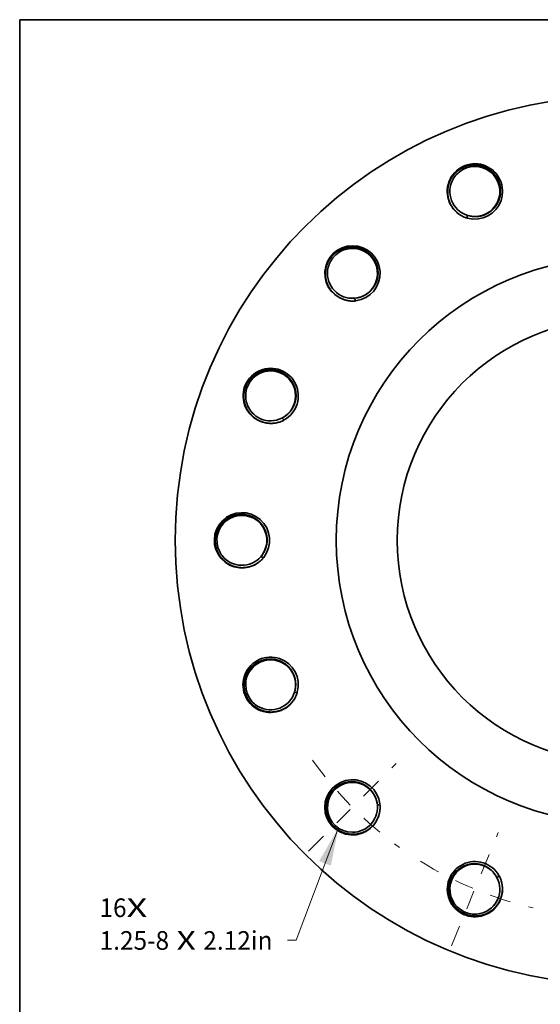
# Model space of a CAD drawing. Extents: x 0 to 10.8, y 0 to 8.2.
# Drawn here: x 0.2 to 3, y 3.1 to 8.2 of the extents above; entities that cross this region are included whole.
import ezdxf
from ezdxf.enums import TextEntityAlignment as Align

# ---------------------------------------------------------------- set-up
doc = ezdxf.new("R2010")
doc.units = 0
doc.header["$MEASUREMENT"] = 0
doc.linetypes.add('DASHDOT', pattern=[18.5, 12, -3, 0.5, -3])
doc.layers.get('0').update_dxf_attribs({"lineweight": 13})
doc.layers.add('1', color=7, linetype='Continuous', lineweight=13)
doc.styles.get("Standard").update_dxf_attribs({"font": 'isocp.shx'})

# ---------------------------------------------------------------- blocks, each defined once
blk = doc.blocks.new('BLOCK6')
at = {"color": 7, "lineweight": 13, "ltscale": 0.03937}
blk.add_lwpolyline([(-6.327813, -6.474799), (-7.277723, -9.003185), (-7.474572, -9.003185)], dxfattribs=at)
blk.add_solid([(-6.494665, -7.322996), (-6.327813, -6.474799), (-6.760736, -7.223033)], dxfattribs=at)
for s, p, p2 in [('1.25-8', (-11.704046, -9.217551), (-10.139506, -9.217551)), (' X ', (-10.139506, -9.217551), (-9.369971, -9.217551)), ('2.12in', (-9.369971, -9.217551), (-7.810281, -9.217551))]:
    blk.add_text(s, height=0.419636, dxfattribs=at).set_placement(p, p2, align=Align.FIT)
blk = doc.blocks.new('BLOCK7')
at = {"color": 7, "lineweight": 13, "ltscale": 0.03937}
for s, p, p2 in [('16', (-11.705164, -8.481046), (-11.098753, -8.481046)), ('X', (-11.098753, -8.481046), (-10.632423, -8.481046))]:
    blk.add_text(s, height=0.419636, dxfattribs=at).set_placement(p, p2, align=Align.FIT)
blk = doc.blocks.new('BLOCK10')
at = {"color": 7, "linetype": 'DASHDOT', "lineweight": 13, "ltscale": 0.03937}
blk.add_line((-6.996428, -6.996428), (-5.024387, -5.024387), dxfattribs=at)
blk.add_arc((0, 0), 8.5, 215.600498, 234.399501, dxfattribs=at)
blk = doc.blocks.new('BLOCK11')
at = {"color": 7, "linetype": 'DASHDOT', "lineweight": 13, "ltscale": 0.03937}
blk.add_line((-3.780152, -9.126094), (-2.725466, -6.579858), dxfattribs=at)
blk.add_arc((0, 0), 8.5, 238.211266, 256.788745, dxfattribs=at)

msp = doc.modelspace()

# ---------------------------------------------------------------- linework, layer by layer
at = {"color": 7, "lineweight": 35, "ltscale": 0.03937}
for points in [[(2.616, 7.202, 16.163111), (2.5827, 7.2158)], [(2.572, 7.4455, 0.125655), (2.5329, 7.3933)], [(2.6267, 7.2139, 1.587281), (2.572, 7.4455)], [(2.5329, 7.3933, 0.467354), (2.6267, 7.2139)], [(2.5827, 7.2158, 0.030934), (2.5987, 7.2073)], [(2.5987, 7.2073, 0.030929), (2.616, 7.202)], [(2.6134, 7.2175, 0.024772), (2.616, 7.202)], [(2.026, 6.7657, 16.163111), (1.99, 6.7657)], [(2.0314, 6.7807, 1.587284), (1.8922, 6.9738)], [(1.8922, 6.9738, 0.125655), (1.8761, 6.9106)], [(1.8761, 6.9106, 0.467354), (2.0314, 6.7807)], [(1.99, 6.7657, 0.030934), (2.008, 6.764)], [(2.008, 6.764, 0.030929), (2.026, 6.7657)], [(2.0177, 6.779, 0.024772), (2.026, 6.7657)], [(1.6479, 6.1368, 16.163111), (1.6147, 6.1231)], [(1.6471, 6.1528, 1.587287), (1.4447, 6.2779)], [(1.4447, 6.2779, 0.125655), (1.4539, 6.2133)], [(1.4539, 6.2133, 0.467354), (1.6471, 6.1528)], [(1.6319, 6.1284, 0.030929), (1.6479, 6.1368)], [(1.6351, 6.1459, 0.024772), (1.6479, 6.1368)], [(1.6147, 6.1231, 0.030934), (1.6319, 6.1284)], [(1.5393, 5.4111, 16.163111), (1.5138, 5.3857)], [(1.5324, 5.4256, 1.587292), (1.2975, 5.4637)], [(1.2975, 5.4637, 0.125655), (1.3308, 5.4076)], [(1.3308, 5.4076, 0.467354), (1.5324, 5.4256)], [(1.524, 5.4147, 0.024772), (1.5393, 5.4111)], [(1.5277, 5.3972, 0.030929), (1.5393, 5.4111)], [(1.5138, 5.3857, 0.030934), (1.5277, 5.3972)], [(1.7166, 4.6991, 16.163111), (1.7028, 4.6658)], [(1.7047, 4.7098, 1.587296), (1.4731, 4.6552)], [(1.5253, 4.616, 0.467354), (1.7047, 4.7098)], [(1.7011, 4.6965, 0.024772), (1.7166, 4.6991)], [(1.7028, 4.6658, 0.030934), (1.7113, 4.6818)], [(1.7113, 4.6818, 0.030929), (1.7166, 4.6991)], [(1.4731, 4.6552, 0.125655), (1.5253, 4.616)], [(2.1529, 4.1091, 16.163111), (2.1529, 4.0731)], [(2.1379, 4.1145, 2.139951), (2.008, 3.9592)], [(2.008, 3.9592, 0.467354), (2.1379, 4.1145)], [(2.1396, 4.1008, 0.024772), (2.1529, 4.1091)], [(2.1546, 4.0911, 0.030929), (2.1529, 4.1091)], [(2.1529, 4.0731, 0.030934), (2.1546, 4.0911)], [(2.7818, 3.731, 16.163111), (2.7956, 3.6978)], [(2.7658, 3.7302, 1.58744), (2.6407, 3.5278)], [(2.7053, 3.5371, 0.467354), (2.7658, 3.7302)], [(2.7727, 3.7182, 0.024772), (2.7818, 3.731)], [(2.7902, 3.7151, 0.030929), (2.7818, 3.731)], [(2.7956, 3.6978, 0.030934), (2.7902, 3.7151)], [(2.6407, 3.5278, 0.125655), (2.7053, 3.5371)]]:
    msp.add_lwpolyline(points, format="xyb", dxfattribs=at)
for radius in [2.3455, 1.4952, 1.1727]:
    msp.add_circle((3.4177, 5.5009), radius, dxfattribs=at)
for points, knots in [([(2.5827, 7.2158), (2.5765, 7.2195), (2.5705, 7.2235), (2.5648, 7.2279), (2.5558, 7.2358), (2.5476, 7.2445), (2.5445, 7.2482), (2.5326, 7.2632), (2.5233, 7.2801), (2.518, 7.2936), (2.5122, 7.3157), (2.5109, 7.3382), (2.511, 7.3466), (2.5125, 7.3633), (2.5163, 7.3796), (2.5188, 7.3875), (2.5232, 7.3985), (2.5287, 7.409), (2.5304, 7.4121), (2.5372, 7.4233), (2.5452, 7.4336), (2.5516, 7.4406), (2.5586, 7.4471), (2.5661, 7.4529)], [0, 0, 0, 0, 0, 0, 7.025867, 7.025867, 7.025867, 11.714082, 11.714082, 11.714082, 25.753848, 25.753848, 25.753848, 33.973504, 33.973504, 33.973504, 42.163478, 42.163478, 42.163478, 45.68454, 45.68454, 45.68454, 55.12496, 55.12496, 55.12496, 55.12496, 55.12496, 55.12496]), ([(2.5661, 7.4529), (2.5781, 7.4622), (2.5913, 7.4699), (2.6056, 7.4759), (2.6235, 7.4805), (2.6415, 7.4822), (2.6445, 7.4824), (2.6594, 7.483), (2.6743, 7.4817), (2.686, 7.4793), (2.6973, 7.4757), (2.7082, 7.471)], [0, 0, 0, 0, 0, 0, 15.151961, 15.151961, 15.151961, 18.158723, 18.158723, 18.158723, 30.106445, 30.106445, 30.106445, 30.106445, 30.106445, 30.106445]), ([(2.7082, 7.471), (2.7146, 7.4682), (2.7209, 7.465), (2.7269, 7.4614), (2.7366, 7.4547), (2.7455, 7.4472), (2.7489, 7.444), (2.762, 7.4307), (2.7728, 7.4152), (2.7794, 7.4027), (2.7875, 7.3808), (2.7908, 7.3578), (2.7914, 7.3485), (2.791, 7.3333), (2.7885, 7.3184), (2.7872, 7.3128), (2.7848, 7.3039), (2.7816, 7.2953), (2.7802, 7.2921), (2.7738, 7.2776), (2.7653, 7.2642), (2.7574, 7.2546), (2.7486, 7.2459), (2.7389, 7.2384)], [0, 0, 0, 0, 0, 0, 7.095601, 7.095601, 7.095601, 11.829851, 11.829851, 11.829851, 26.024364, 26.024364, 26.024364, 35.510936, 35.510936, 35.510936, 41.414048, 41.414048, 41.414048, 44.969507, 44.969507, 44.969507, 57.698491, 57.698491, 57.698491, 57.698491, 57.698491, 57.698491]), ([(2.7389, 7.2384), (2.7275, 7.2296), (2.715, 7.2223), (2.7016, 7.2167), (2.6851, 7.2124), (2.6685, 7.2108), (2.6662, 7.2106), (2.6568, 7.2101), (2.6474, 7.2104), (2.6404, 7.2111), (2.6335, 7.2123), (2.6267, 7.2139)], [0, 0, 0, 0, 0, 0, 14.877956, 14.877956, 14.877956, 17.338563, 17.338563, 17.338563, 24.67835, 24.67835, 24.67835, 24.67835, 24.67835, 24.67835]), ([(1.8839, 6.9784), (1.8914, 6.9916), (1.9007, 7.0038), (1.9116, 7.0147), (1.9263, 7.0259), (1.9424, 7.0344), (1.9451, 7.0357), (1.9586, 7.042), (1.9728, 7.0464), (1.9846, 7.0487), (1.9964, 7.0497), (2.0083, 7.0495)], [0, 0, 0, 0, 0, 0, 15.151961, 15.151961, 15.151961, 18.158723, 18.158723, 18.158723, 30.106442, 30.106442, 30.106442, 30.106442, 30.106442, 30.106442]), ([(2.0083, 7.0495), (2.0153, 7.0494), (2.0223, 7.0488), (2.0293, 7.0478), (2.0407, 7.0453), (2.0518, 7.0417), (2.0562, 7.0401), (2.0734, 7.0329), (2.0893, 7.0227), (2.1002, 7.0137), (2.1161, 6.9965), (2.1279, 6.9766), (2.132, 6.9682), (2.1374, 6.954), (2.1408, 6.9393), (2.1418, 6.9336), (2.143, 6.9244), (2.1433, 6.9152), (2.1433, 6.9118), (2.1429, 6.896), (2.1401, 6.8803), (2.1366, 6.8684), (2.1317, 6.857), (2.1256, 6.8463)], [0, 0, 0, 0, 0, 0, 7.095601, 7.095601, 7.095601, 11.829851, 11.829851, 11.829851, 26.024364, 26.024364, 26.024364, 35.510936, 35.510936, 35.510936, 41.414048, 41.414048, 41.414048, 44.969507, 44.969507, 44.969507, 57.698491, 57.698491, 57.698491, 57.698491, 57.698491, 57.698491]), ([(1.99, 6.7657), (1.9829, 6.7667), (1.9758, 6.7682), (1.9688, 6.77), (1.9575, 6.7739), (1.9466, 6.7788), (1.9423, 6.781), (1.9256, 6.7903), (1.9105, 6.8024), (1.9004, 6.8128), (1.8866, 6.831), (1.8768, 6.8514), (1.8737, 6.8591), (1.8687, 6.8751), (1.866, 6.8916), (1.8653, 6.8999), (1.8651, 6.9118), (1.8661, 6.9235), (1.8666, 6.9271), (1.8685, 6.94), (1.872, 6.9526), (1.8752, 6.9615), (1.8792, 6.9702), (1.8839, 6.9784)], [0, 0, 0, 0, 0, 0, 7.025867, 7.025867, 7.025867, 11.714082, 11.714082, 11.714082, 25.753848, 25.753848, 25.753848, 33.973504, 33.973504, 33.973504, 42.163479, 42.163479, 42.163479, 45.68454, 45.68454, 45.68454, 55.12496, 55.12496, 55.12496, 55.12496, 55.12496, 55.12496]), ([(2.1256, 6.8463), (2.1185, 6.8339), (2.1098, 6.8224), (2.0995, 6.812), (2.0859, 6.8018), (2.0712, 6.7939), (2.0691, 6.7928), (2.0607, 6.7888), (2.0519, 6.7855), (2.0451, 6.7834), (2.0383, 6.7819), (2.0314, 6.7807)], [0, 0, 0, 0, 0, 0, 14.877956, 14.877956, 14.877956, 17.338563, 17.338563, 17.338563, 24.67835, 24.67835, 24.67835, 24.67835, 24.67835, 24.67835]), ([(1.5229, 6.3922), (1.5295, 6.3948), (1.5362, 6.3969), (1.543, 6.3987), (1.5545, 6.4008), (1.5661, 6.4017), (1.5708, 6.4019), (1.5895, 6.4018), (1.6081, 6.3985), (1.6215, 6.3943), (1.6428, 6.3845), (1.6614, 6.3707), (1.6684, 6.3645), (1.6788, 6.3534), (1.6876, 6.3411), (1.6907, 6.3363), (1.6952, 6.3282), (1.6991, 6.3198), (1.7004, 6.3167), (1.706, 6.3019), (1.7095, 6.2864), (1.7108, 6.274), (1.7106, 6.2616), (1.7091, 6.2495)], [0, 0, 0, 0, 0, 0, 7.095601, 7.095601, 7.095601, 11.829851, 11.829851, 11.829851, 26.024364, 26.024364, 26.024364, 35.510936, 35.510936, 35.510936, 41.414048, 41.414048, 41.414048, 44.969507, 44.969507, 44.969507, 57.698491, 57.698491, 57.698491, 57.698491, 57.698491, 57.698491]), ([(1.4352, 6.279), (1.4371, 6.294), (1.441, 6.3088), (1.4469, 6.3231), (1.4563, 6.3391), (1.4678, 6.353), (1.4698, 6.3553), (1.4799, 6.3662), (1.4914, 6.3758), (1.5013, 6.3824), (1.5119, 6.3879), (1.5229, 6.3922)], [0, 0, 0, 0, 0, 0, 15.151961, 15.151961, 15.151961, 18.158723, 18.158723, 18.158723, 30.106444, 30.106444, 30.106444, 30.106444, 30.106444, 30.106444]), ([(1.6147, 6.1231), (1.6077, 6.1213), (1.6006, 6.1199), (1.5934, 6.1189), (1.5815, 6.1181), (1.5695, 6.1186), (1.5647, 6.1189), (1.5457, 6.1212), (1.5271, 6.1265), (1.5138, 6.1323), (1.4942, 6.1439), (1.4773, 6.1589), (1.4715, 6.1649), (1.4607, 6.1777), (1.4519, 6.1919), (1.4481, 6.1993), (1.4434, 6.2102), (1.4398, 6.2215), (1.4389, 6.2249), (1.4357, 6.2376), (1.4341, 6.2505), (1.4337, 6.2601), (1.4341, 6.2696), (1.4352, 6.279)], [0, 0, 0, 0, 0, 0, 7.025867, 7.025867, 7.025867, 11.714082, 11.714082, 11.714082, 25.753848, 25.753848, 25.753848, 33.973503, 33.973503, 33.973503, 42.163478, 42.163478, 42.163478, 45.68454, 45.68454, 45.68454, 55.124959, 55.124959, 55.124959, 55.124959, 55.124959, 55.124959]), ([(1.7091, 6.2495), (1.7073, 6.2352), (1.7036, 6.2212), (1.6981, 6.2077), (1.6894, 6.1931), (1.6789, 6.1802), (1.6774, 6.1784), (1.6711, 6.1714), (1.6642, 6.165), (1.6588, 6.1605), (1.6531, 6.1565), (1.6471, 6.1528)], [0, 0, 0, 0, 0, 0, 14.877956, 14.877956, 14.877956, 17.338563, 17.338563, 17.338563, 24.67835, 24.67835, 24.67835, 24.67835, 24.67835, 24.67835]), ([(1.326, 5.5993), (1.3311, 5.6041), (1.3365, 5.6087), (1.3421, 5.6129), (1.3519, 5.6193), (1.3623, 5.6246), (1.3666, 5.6265), (1.3839, 5.6336), (1.4023, 5.6377), (1.4164, 5.6389), (1.4397, 5.638), (1.4622, 5.6323), (1.471, 5.6293), (1.4849, 5.6231), (1.4977, 5.6151), (1.5025, 5.6117), (1.5097, 5.606), (1.5165, 5.5998), (1.5189, 5.5974), (1.5298, 5.5859), (1.5389, 5.5729), (1.5448, 5.5619), (1.5494, 5.5504), (1.5527, 5.5386)], [0, 0, 0, 0, 0, 0, 7.095601, 7.095601, 7.095601, 11.829851, 11.829851, 11.829851, 26.024364, 26.024364, 26.024364, 35.510935, 35.510935, 35.510935, 41.414048, 41.414048, 41.414048, 44.969507, 44.969507, 44.969507, 57.698491, 57.698491, 57.698491, 57.698491, 57.698491, 57.698491]), ([(1.2884, 5.461), (1.2843, 5.4757), (1.2823, 5.4909), (1.2823, 5.5063), (1.2848, 5.5246), (1.2901, 5.542), (1.2911, 5.5448), (1.2962, 5.5588), (1.3032, 5.572), (1.3099, 5.5819), (1.3175, 5.5911), (1.326, 5.5993)], [0, 0, 0, 0, 0, 0, 15.151961, 15.151961, 15.151961, 18.158723, 18.158723, 18.158723, 30.106444, 30.106444, 30.106444, 30.106444, 30.106444, 30.106444]), ([(1.5527, 5.5386), (1.5565, 5.5248), (1.5584, 5.5104), (1.5585, 5.4958), (1.5561, 5.479), (1.5513, 5.463), (1.5506, 5.4608), (1.5474, 5.4519), (1.5436, 5.4434), (1.5402, 5.4372), (1.5365, 5.4312), (1.5324, 5.4256)], [0, 0, 0, 0, 0, 0, 14.877956, 14.877956, 14.877956, 17.338564, 17.338564, 17.338564, 24.678351, 24.678351, 24.678351, 24.678351, 24.678351, 24.678351]), ([(1.5138, 5.3857), (1.508, 5.3813), (1.502, 5.3774), (1.4958, 5.3738), (1.485, 5.3684), (1.4738, 5.3642), (1.4693, 5.3628), (1.4508, 5.3576), (1.4316, 5.3554), (1.4171, 5.3556), (1.3945, 5.3588), (1.3732, 5.3662), (1.3655, 5.3695), (1.3507, 5.3772), (1.3371, 5.387), (1.3307, 5.3924), (1.3222, 5.4006), (1.3146, 5.4097), (1.3124, 5.4125), (1.3047, 5.423), (1.2982, 5.4344), (1.2942, 5.443), (1.2909, 5.4519), (1.2884, 5.461)], [0, 0, 0, 0, 0, 0, 7.025867, 7.025867, 7.025867, 11.714082, 11.714082, 11.714082, 25.753848, 25.753848, 25.753848, 33.973503, 33.973503, 33.973503, 42.163478, 42.163478, 42.163478, 45.68454, 45.68454, 45.68454, 55.124959, 55.124959, 55.124959, 55.124959, 55.124959, 55.124959]), ([(1.4476, 4.7913), (1.4504, 4.7978), (1.4536, 4.804), (1.4572, 4.81), (1.4639, 4.8197), (1.4714, 4.8286), (1.4746, 4.832), (1.4879, 4.8451), (1.5034, 4.856), (1.5159, 4.8625), (1.5378, 4.8706), (1.5608, 4.874), (1.5701, 4.8745), (1.5853, 4.8741), (1.6002, 4.8716), (1.6058, 4.8704), (1.6147, 4.8679), (1.6233, 4.8647), (1.6265, 4.8634), (1.641, 4.8569), (1.6544, 4.8484), (1.664, 4.8406), (1.6727, 4.8317), (1.6802, 4.822)], [0, 0, 0, 0, 0, 0, 7.095601, 7.095601, 7.095601, 11.829851, 11.829851, 11.829851, 26.024364, 26.024364, 26.024364, 35.510936, 35.510936, 35.510936, 41.414048, 41.414048, 41.414048, 44.969507, 44.969507, 44.969507, 57.698491, 57.698491, 57.698491, 57.698491, 57.698491, 57.698491]), ([(1.4657, 4.6492), (1.4564, 4.6612), (1.4487, 4.6744), (1.4427, 4.6887), (1.4381, 4.7066), (1.4364, 4.7246), (1.4362, 4.7276), (1.4356, 4.7425), (1.4369, 4.7574), (1.4393, 4.7691), (1.4429, 4.7805), (1.4476, 4.7913)], [0, 0, 0, 0, 0, 0, 15.151961, 15.151961, 15.151961, 18.158723, 18.158723, 18.158723, 30.106445, 30.106445, 30.106445, 30.106445, 30.106445, 30.106445]), ([(1.6802, 4.822), (1.689, 4.8107), (1.6963, 4.7982), (1.7019, 4.7847), (1.7062, 4.7682), (1.7078, 4.7517), (1.708, 4.7493), (1.7085, 4.7399), (1.7082, 4.7305), (1.7075, 4.7235), (1.7064, 4.7166), (1.7047, 4.7098)], [0, 0, 0, 0, 0, 0, 14.877956, 14.877956, 14.877956, 17.338564, 17.338564, 17.338564, 24.678351, 24.678351, 24.678351, 24.678351, 24.678351, 24.678351]), ([(1.7028, 4.6658), (1.6992, 4.6596), (1.6951, 4.6537), (1.6907, 4.6479), (1.6828, 4.6389), (1.6741, 4.6307), (1.6704, 4.6276), (1.6554, 4.6158), (1.6385, 4.6064), (1.625, 4.6011), (1.6029, 4.5953), (1.5804, 4.594), (1.572, 4.5941), (1.5553, 4.5956), (1.5391, 4.5994), (1.5311, 4.6019), (1.5201, 4.6063), (1.5096, 4.6118), (1.5065, 4.6135), (1.4953, 4.6203), (1.485, 4.6283), (1.478, 4.6347), (1.4715, 4.6417), (1.4657, 4.6492)], [0, 0, 0, 0, 0, 0, 7.025867, 7.025867, 7.025867, 11.714082, 11.714082, 11.714082, 25.753848, 25.753848, 25.753848, 33.973503, 33.973503, 33.973503, 42.163478, 42.163478, 42.163478, 45.68454, 45.68454, 45.68454, 55.12496, 55.12496, 55.12496, 55.12496, 55.12496, 55.12496]), ([(1.8691, 4.0914), (1.8692, 4.0984), (1.8698, 4.1054), (1.8708, 4.1124), (1.8733, 4.1238), (1.8769, 4.1349), (1.8785, 4.1393), (1.8857, 4.1565), (1.8959, 4.1724), (1.9049, 4.1833), (1.9221, 4.1992), (1.942, 4.211), (1.9504, 4.2151), (1.9646, 4.2206), (1.9793, 4.224), (1.985, 4.225), (1.9942, 4.2261), (2.0034, 4.2264), (2.0068, 4.2264), (2.0227, 4.226), (2.0383, 4.2232), (2.0502, 4.2197), (2.0616, 4.2148), (2.0723, 4.2088)], [0, 0, 0, 0, 0, 0, 7.095601, 7.095601, 7.095601, 11.829851, 11.829851, 11.829851, 26.024364, 26.024364, 26.024364, 35.510935, 35.510935, 35.510935, 41.414048, 41.414048, 41.414048, 44.969507, 44.969507, 44.969507, 57.698491, 57.698491, 57.698491, 57.698491, 57.698491, 57.698491]), ([(2.0723, 4.2088), (2.0847, 4.2017), (2.0963, 4.1929), (2.1066, 4.1826), (2.1168, 4.169), (2.1247, 4.1543), (2.1258, 4.1522), (2.1298, 4.1438), (2.1331, 4.135), (2.1352, 4.1282), (2.1367, 4.1214), (2.1379, 4.1145)], [0, 0, 0, 0, 0, 0, 14.877956, 14.877956, 14.877956, 17.338563, 17.338563, 17.338563, 24.67835, 24.67835, 24.67835, 24.67835, 24.67835, 24.67835]), ([(1.9402, 3.967), (1.927, 3.9745), (1.9148, 3.9838), (1.9039, 3.9947), (1.8927, 4.0095), (1.8842, 4.0255), (1.8829, 4.0282), (1.8767, 4.0417), (1.8722, 4.056), (1.8699, 4.0677), (1.8689, 4.0796), (1.8691, 4.0914)], [0, 0, 0, 0, 0, 0, 15.151961, 15.151961, 15.151961, 18.158723, 18.158723, 18.158723, 30.106444, 30.106444, 30.106444, 30.106444, 30.106444, 30.106444]), ([(2.1529, 4.0731), (2.1519, 4.066), (2.1505, 4.0589), (2.1486, 4.052), (2.1447, 4.0406), (2.1398, 4.0297), (2.1376, 4.0254), (2.1283, 4.0087), (2.1162, 3.9936), (2.1058, 3.9835), (2.0876, 3.9698), (2.0673, 3.9599), (2.0595, 3.9568), (2.0435, 3.9518), (2.027, 3.9491), (2.0187, 3.9484), (2.0068, 3.9482), (1.9951, 3.9493), (1.9916, 3.9497), (1.9786, 3.9517), (1.966, 3.9551), (1.9571, 3.9583), (1.9484, 3.9623), (1.9402, 3.967)], [0, 0, 0, 0, 0, 0, 7.025867, 7.025867, 7.025867, 11.714082, 11.714082, 11.714082, 25.753848, 25.753848, 25.753848, 33.973503, 33.973503, 33.973503, 42.163478, 42.163478, 42.163478, 45.68454, 45.68454, 45.68454, 55.124959, 55.124959, 55.124959, 55.124959, 55.124959, 55.124959]), ([(2.5264, 3.606), (2.5238, 3.6126), (2.5217, 3.6193), (2.5199, 3.6261), (2.5178, 3.6376), (2.5169, 3.6492), (2.5167, 3.6539), (2.5168, 3.6726), (2.5201, 3.6912), (2.5243, 3.7047), (2.5341, 3.7259), (2.548, 3.7445), (2.5541, 3.7515), (2.5652, 3.7619), (2.5775, 3.7707), (2.5824, 3.7738), (2.5904, 3.7784), (2.5988, 3.7822), (2.602, 3.7835), (2.6167, 3.7891), (2.6322, 3.7926), (2.6446, 3.7939), (2.657, 3.7938), (2.6692, 3.7922)], [0, 0, 0, 0, 0, 0, 7.095601, 7.095601, 7.095601, 11.829851, 11.829851, 11.829851, 26.024364, 26.024364, 26.024364, 35.510936, 35.510936, 35.510936, 41.414048, 41.414048, 41.414048, 44.969507, 44.969507, 44.969507, 57.698491, 57.698491, 57.698491, 57.698491, 57.698491, 57.698491]), ([(2.6692, 3.7922), (2.6834, 3.7904), (2.6974, 3.7867), (2.7109, 3.7812), (2.7255, 3.7726), (2.7384, 3.762), (2.7402, 3.7605), (2.7472, 3.7542), (2.7536, 3.7474), (2.7581, 3.7419), (2.7622, 3.7362), (2.7658, 3.7302)], [0, 0, 0, 0, 0, 0, 14.877956, 14.877956, 14.877956, 17.338563, 17.338563, 17.338563, 24.678349, 24.678349, 24.678349, 24.678349, 24.678349, 24.678349]), ([(2.7956, 3.6978), (2.7974, 3.6908), (2.7987, 3.6837), (2.7997, 3.6766), (2.8005, 3.6646), (2.8001, 3.6526), (2.7997, 3.6478), (2.7974, 3.6288), (2.7921, 3.6103), (2.7863, 3.5969), (2.7747, 3.5773), (2.7597, 3.5604), (2.7538, 3.5546), (2.741, 3.5438), (2.7267, 3.535), (2.7193, 3.5312), (2.7084, 3.5265), (2.6971, 3.5229), (2.6937, 3.522), (2.681, 3.5189), (2.6681, 3.5172), (2.6586, 3.5168), (2.6491, 3.5172), (2.6397, 3.5183)], [0, 0, 0, 0, 0, 0, 7.025867, 7.025867, 7.025867, 11.714082, 11.714082, 11.714082, 25.753848, 25.753848, 25.753848, 33.973503, 33.973503, 33.973503, 42.163478, 42.163478, 42.163478, 45.68454, 45.68454, 45.68454, 55.124959, 55.124959, 55.124959, 55.124959, 55.124959, 55.124959]), ([(2.6397, 3.5183), (2.6246, 3.5202), (2.6098, 3.5241), (2.5955, 3.53), (2.5795, 3.5394), (2.5656, 3.5509), (2.5633, 3.5529), (2.5524, 3.563), (2.5428, 3.5745), (2.5362, 3.5845), (2.5307, 3.595), (2.5264, 3.606)], [0, 0, 0, 0, 0, 0, 15.151961, 15.151961, 15.151961, 18.158723, 18.158723, 18.158723, 30.106445, 30.106445, 30.106445, 30.106445, 30.106445, 30.106445])]:
    msp.add_open_spline(points, degree=5, knots=knots, dxfattribs=at)
at = {"layer": '1', "color": 7, "lineweight": 35, "ltscale": 0.03937}
for p, q in [((0.25, 0.25), (0.25, 8.25)), ((0.25, 8.25), (10.75, 8.25))]:
    msp.add_line(p, q, dxfattribs=at)

# ---------------------------------------------------------------- block references
at = {"lineweight": 0, "xscale": 0.234549, "yscale": 0.234549, "zscale": 0.234549}
for name in ['BLOCK10', 'BLOCK6', 'BLOCK11', 'BLOCK7']:
    msp.add_blockref(name, (3.4177, 5.5009), dxfattribs=at)

doc.saveas('drawing.dxf')
